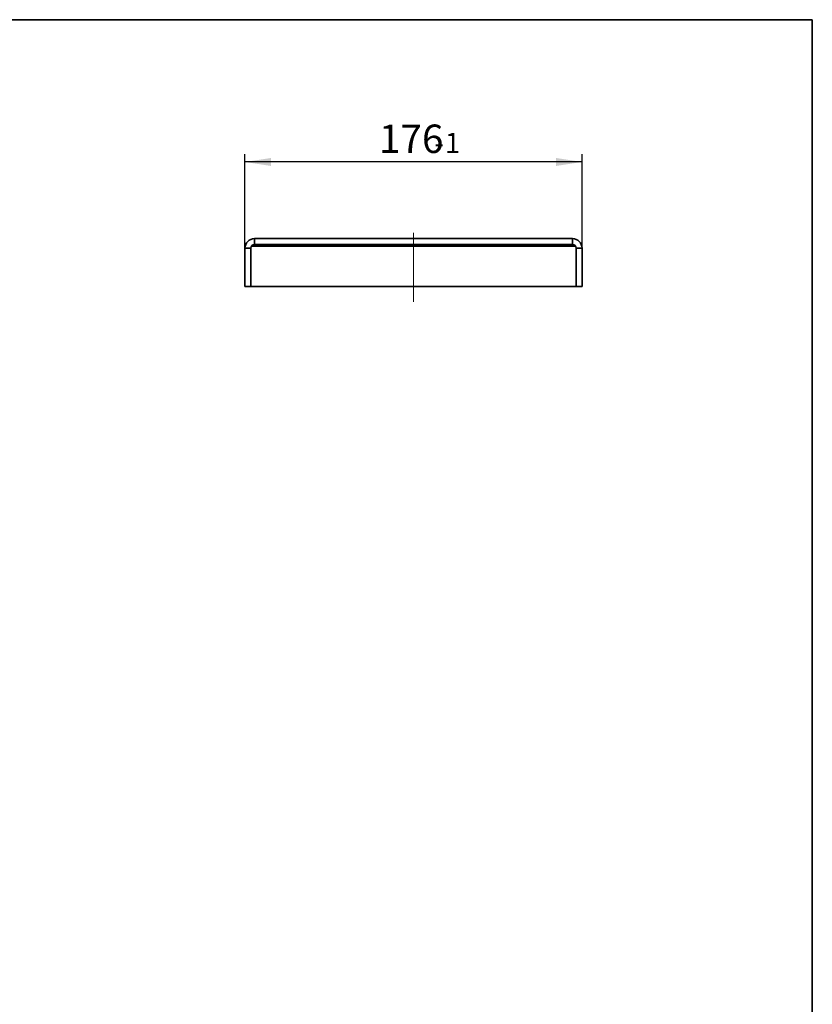
# Model space of a CAD drawing. Units: millimetres. Extents: x 8 to 472, y 1 to 291.
# Drawn here: x 312 to 415, y 163 to 291 of the extents above; entities that cross this region are included whole.
import ezdxf

# ---------------------------------------------------------------- set-up
doc = ezdxf.new("R2010")
doc.units = ezdxf.units.MM
doc.linetypes.add('SLD-Осевая', pattern=[19.05, 15.24, -1.27, 1.27, -1.27])
doc.linetypes.add('SLD-Сплошная', pattern=[0])
doc.layers.add('FORMAT', color=7, linetype='SLD-Сплошная')
doc.styles.add('SLDTEXTSTYLE1', font='GOST_0.TTF')
doc.styles.add('SLDTEXTSTYLE3', font='GOST_0.TTF')
doc.dimstyles.new('SLDDIMSTYLE1', dxfattribs={"dimtxt": 3.393075, "dimasz": 3.393075, "dimexe": 0, "dimexo": 0.0625, "dimgap": 0.848269, "dimtad": 2, "dimdec": 1, "dimlfac": 4, "dimrnd": 1e-09, "dimzin": 12, "dimdsep": 46, "dimtxsty": 'SLDTEXTSTYLE1', "dimsah": 1, "dimcen": 0.09, "dimadec": 0, "dimazin": 3, "dimtol": 1, "dimtm": 1, "dimtfac": 1, "dimtdec": 1, "dimtofl": 0, "dimtmove": 0, "dimatfit": 3, "dimfxl": 1, "dimfrac": 2, "dimtolj": 1, "dimarcsym": 0})

# ---------------------------------------------------------------- blocks, each defined once
blk = doc.blocks.new('_D_2')
at = {"layer": 'FORMAT'}
for p, q in [((340.94, 261.19), (340.94, 273.44)), ((384.94, 272.44), (340.94, 272.44)), ((384.94, 261.19), (384.94, 273.44))]:
    blk.add_line(p, q, dxfattribs=at)
for points in [[(340.94, 272.44), (344.34, 271.92), (344.34, 272.96)], [(384.94, 272.44), (381.55, 272.96), (381.55, 271.92)]]:
    blk.add_solid(points, dxfattribs=at)
at = {"layer": 'FORMAT', "attachment_point": 1, "style": 'SLDTEXTSTYLE3'}
for s, insert, char_height in [('176', (358.44, 277.32), 3.704), ('1', (367.04, 276.24), 2.65), ('-', (365.67, 276.24), 2.65)]:
    blk.add_mtext(s, dxfattribs=dict(at, insert=insert, char_height=char_height))

msp = doc.modelspace()

# ---------------------------------------------------------------- linework, layer by layer
at = {"color": 7, "linetype": 'SLD-Сплошная', "lineweight": 35}
for p, q in [((342.192, 262.44), (342.192, 261.69)), ((342.192, 262.44), (383.692, 262.44)), ((383.692, 262.44), (383.692, 261.69)), ((341.692, 261.19), (340.942, 261.19)), ((340.942, 256.19), (340.942, 261.19)), ((341.692, 256.19), (341.692, 261.19)), ((384.125, 261.44), (341.759, 261.44)), ((342.192, 261.69), (383.692, 261.69)), ((384.192, 261.19), (384.942, 261.19)), ((384.192, 261.19), (384.192, 256.19)), ((384.942, 261.19), (384.942, 256.19)), ((340.942, 256.19), (341.692, 256.19)), ((341.692, 256.19), (384.192, 256.19)), ((384.942, 256.19), (384.192, 256.19))]:
    msp.add_line(p, q, dxfattribs=at)
for centre, radius, start, end in [((342.192, 261.19), 1.25, 90, 180), ((383.692, 261.19), 1.25, 0, 90), ((342.192, 261.19), 0.5, 90, 180), ((383.692, 261.19), 0.5, 0, 90)]:
    msp.add_arc(centre, radius, start, end, dxfattribs=at)
at = {"layer": 'FORMAT', "color": 7, "lineweight": 35}
for p, q in [((20, 291), (415, 291)), ((415, 291), (415, 5))]:
    msp.add_line(p, q, dxfattribs=at)
at = {"layer": 'FORMAT', "linetype": 'SLD-Осевая', "lineweight": 18, "ltscale": 1.25}
msp.add_line((362.942, 254.19), (362.942, 263.19), dxfattribs=at)

# ---------------------------------------------------------------- dimensions: what is measured, and where the dimension line sits
at = {"layer": 'FORMAT'}
dim = msp.add_linear_dim(base=(340.942, 272.44), p1=(384.942, 261.19), p2=(340.942, 261.19), angle=0, dimstyle='SLDDIMSTYLE1', dxfattribs=at)
dim.commit()
dim.dimension.update_dxf_attribs({"geometry": '_D_2', "text_midpoint": (363.258, 272.44), "dimtype": 160})

doc.saveas('drawing.dxf')
